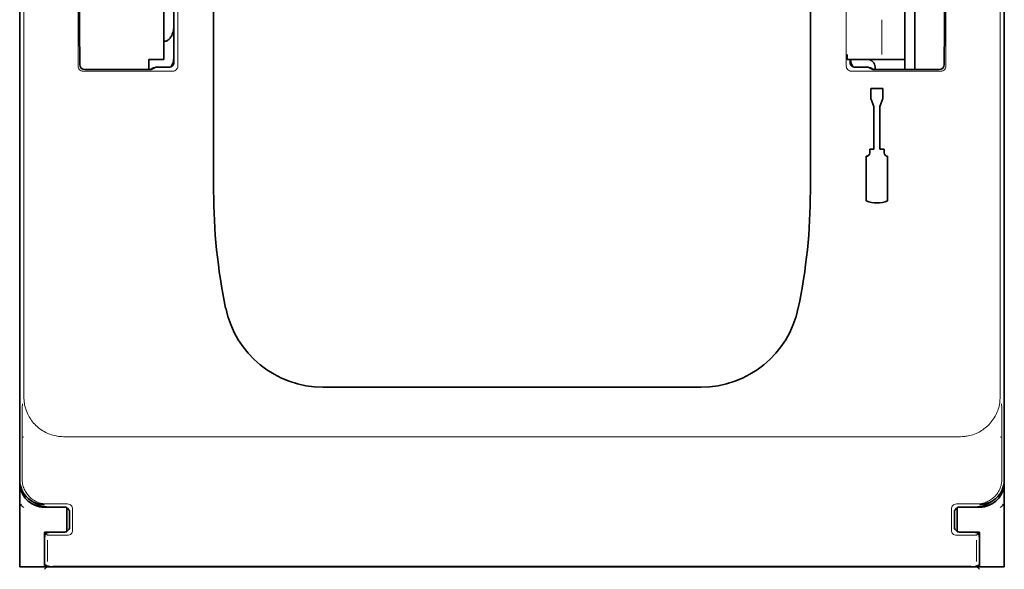
# Model space of a CAD drawing. Units: millimetres. Extents: x -3276 to 12362, y 1232 to 5338.
# Drawn here: x 9742 to 9840, y 3883 to 3938 of the extents above; entities that cross this region are included whole.
import ezdxf

# ---------------------------------------------------------------- set-up
doc = ezdxf.new("R2010")
doc.units = ezdxf.units.MM

msp = doc.modelspace()

# ---------------------------------------------------------------- linework, layer by layer
at = {"color": 5, "lineweight": 13}
for p, q in [((9742.595, 4006.076), (9742.595, 3900.046)), ((9840.009, 4006.076), (9840.009, 3900.046)), ((9757.951, 3990.372), (9757.951, 3933.049)), ((9824.653, 3990.372), (9824.653, 3933.049)), ((9757.561, 3982.337), (9757.561, 3933.433)), ((9746.548, 3896.087), (9836.056, 3896.087)), ((9835.673, 3883.16), (9746.931, 3883.16))]:
    msp.add_line(p, q, dxfattribs=at)
at = {"color": 5, "lineweight": 35}
for p, q in [((9742.18, 3891.794), (9742.18, 4004.032)), ((9840.425, 3891.794), (9840.425, 4004.032)), ((9757.563, 3982.337), (9757.563, 3933.433)), ((9761.531, 3920.57), (9761.531, 3979.083)), ((9821.073, 3920.57), (9821.073, 3979.083)), ((9840.425, 3971.917), (9840.425, 3903.7)), ((9835.51, 3883.1), (9747.094, 3883.1))]:
    msp.add_line(p, q, dxfattribs=at)
at = {"color": 5, "lineweight": 35, "ltscale": 0.160697}
msp.add_line((9840.425, 3932.893), (9840.425, 3945.651), dxfattribs=at)
at = {"color": 5, "lineweight": 13, "ltscale": 0.148921}
for p, q in [((9748.004, 3933.049), (9748.004, 3944.872)), ((9834.6, 3933.049), (9834.6, 3944.872))]:
    msp.add_line(p, q, dxfattribs=at)
at = {"color": 5, "lineweight": 35, "ltscale": 0.112572}
msp.add_line((9756.569, 3933.711), (9756.569, 3942.648), dxfattribs=at)
at = {"color": 5, "lineweight": 35, "ltscale": 0.084705}
msp.add_line((9831.493, 3939.618), (9831.493, 3932.893), dxfattribs=at)
at = {"color": 5, "lineweight": 35, "ltscale": 0.019762}
msp.add_line((9757.561, 3938.652), (9757.561, 3937.083), dxfattribs=at)
at = {"color": 5, "lineweight": 35, "ltscale": 0.064762}
msp.add_line((9830.501, 3938.673), (9830.501, 3933.531), dxfattribs=at)
at = {"color": 5, "lineweight": 35, "ltscale": 0.045121}
for p, q in [((9748.17, 3933.211), (9748.144, 3936.793)), ((9834.434, 3933.211), (9834.46, 3936.793))]:
    msp.add_line(p, q, dxfattribs=at)
at = {"color": 5, "lineweight": 35, "ltscale": 0.038265}
msp.add_line((9757.561, 3934.046), (9757.561, 3937.083), dxfattribs=at)
at = {"color": 5, "lineweight": 13, "ltscale": 0.04375}
msp.add_line((9828.215, 3934.207), (9828.215, 3937.68), dxfattribs=at)
at = {"color": 5, "lineweight": 13, "ltscale": 0.0386}
msp.add_line((9757.561, 3933.391), (9757.561, 3936.456), dxfattribs=at)
at = {"color": 5, "lineweight": 35, "ltscale": 0.028003}
msp.add_line((9757.561, 3935.614), (9757.561, 3933.391), dxfattribs=at)
at = {"color": 5, "lineweight": 35, "ltscale": 0.01875}
for p, q in [((9755.08, 3933.711), (9756.569, 3933.711)), ((9746.149, 3889.054), (9744.661, 3889.054)), ((9836.455, 3889.054), (9837.944, 3889.054)), ((9746.149, 3886.573), (9744.661, 3886.573)), ((9836.455, 3886.573), (9837.944, 3886.573))]:
    msp.add_line(p, q, dxfattribs=at)
at = {"color": 5, "lineweight": 35, "ltscale": 0.010297}
msp.add_line((9755.08, 3932.893), (9755.08, 3933.711), dxfattribs=at)
at = {"color": 5, "lineweight": 35, "ltscale": 0.002203}
for p, q in [((9755.08, 3932.893), (9755.08, 3932.718)), ((9831.493, 3932.893), (9831.493, 3932.718))]:
    msp.add_line(p, q, dxfattribs=at)
at = {"color": 5, "lineweight": 13, "ltscale": 0.006144}
for p, q in [((9755.573, 3932.936), (9755.137, 3932.718)), ((9827.031, 3932.936), (9827.467, 3932.718))]:
    msp.add_line(p, q, dxfattribs=at)
at = {"color": 5, "lineweight": 35, "ltscale": 0.005553}
for p, q in [((9755.683, 3932.915), (9755.289, 3932.718)), ((9826.921, 3932.915), (9827.316, 3932.718))]:
    msp.add_line(p, q, dxfattribs=at)
at = {"color": 5, "lineweight": 35, "ltscale": 0.00049}
msp.add_line((9755.733, 3932.933), (9755.772, 3932.936), dxfattribs=at)
at = {"color": 5, "lineweight": 13, "ltscale": 0.016316}
msp.add_line((9757.067, 3932.938), (9755.772, 3932.938), dxfattribs=at)
at = {"color": 5, "lineweight": 35, "ltscale": 0.016316}
msp.add_line((9757.067, 3932.936), (9755.772, 3932.936), dxfattribs=at)
at = {"color": 5, "lineweight": 13, "ltscale": 0.00625}
msp.add_line((9825.232, 3933.711), (9824.735, 3933.711), dxfattribs=at)
at = {"color": 5, "lineweight": 35, "ltscale": 0.006155}
msp.add_line((9825.232, 3933.711), (9824.743, 3933.711), dxfattribs=at)
at = {"color": 5, "lineweight": 35, "ltscale": 0.003503}
msp.add_line((9825.041, 3933.711), (9825.041, 3933.433), dxfattribs=at)
at = {"color": 5, "lineweight": 35, "ltscale": 0.004028}
msp.add_line((9825.043, 3933.711), (9825.043, 3933.391), dxfattribs=at)
at = {"color": 5, "lineweight": 13, "ltscale": 0.003503}
msp.add_line((9825.043, 3933.711), (9825.043, 3933.433), dxfattribs=at)
at = {"color": 5, "lineweight": 13, "ltscale": 0.004029}
msp.add_line((9825.043, 3933.391), (9825.043, 3933.711), dxfattribs=at)
at = {"color": 5, "lineweight": 35, "ltscale": 0.009433}
msp.add_line((9825.232, 3933.711), (9825.98, 3933.711), dxfattribs=at)
at = {"color": 5, "lineweight": 13, "ltscale": 0.009433}
msp.add_line((9825.232, 3933.711), (9825.98, 3933.711), dxfattribs=at)
at = {"color": 5, "lineweight": 13, "ltscale": 0.016315}
msp.add_line((9826.833, 3932.938), (9825.537, 3932.938), dxfattribs=at)
at = {"color": 5, "lineweight": 35, "ltscale": 0.016315}
msp.add_line((9826.833, 3932.936), (9825.537, 3932.936), dxfattribs=at)
at = {"color": 5, "lineweight": 35, "ltscale": 0.024863}
msp.add_line((9827.954, 3933.711), (9825.98, 3933.711), dxfattribs=at)
at = {"color": 5, "lineweight": 13, "ltscale": 0.031079}
msp.add_line((9825.98, 3933.711), (9828.448, 3933.711), dxfattribs=at)
at = {"color": 5, "lineweight": 35, "ltscale": 0.003125}
msp.add_line((9827.524, 3932.966), (9827.524, 3932.718), dxfattribs=at)
at = {"color": 5, "lineweight": 35, "ltscale": 0.022898}
msp.add_line((9827.954, 3933.711), (9829.772, 3933.711), dxfattribs=at)
at = {"color": 5, "lineweight": 13, "ltscale": 0.022898}
msp.add_line((9828.448, 3933.711), (9830.266, 3933.711), dxfattribs=at)
at = {"color": 5, "lineweight": 35, "ltscale": 0.009178}
msp.add_line((9830.501, 3933.711), (9829.772, 3933.711), dxfattribs=at)
at = {"color": 5, "lineweight": 13, "ltscale": 0.002962}
for p, q in [((9830.501, 3933.711), (9830.266, 3933.711)), ((9742.408, 3889.371), (9742.18, 3889.314)), ((9840.196, 3889.371), (9840.424, 3889.314))]:
    msp.add_line(p, q, dxfattribs=at)
at = {"color": 5, "lineweight": 35, "ltscale": 0.010238}
msp.add_line((9830.501, 3933.531), (9830.501, 3932.718), dxfattribs=at)
at = {"color": 5, "lineweight": 35, "ltscale": 0.342351}
msp.add_line((9840.425, 3932.893), (9840.425, 3905.714), dxfattribs=at)
at = {"color": 5, "lineweight": 13, "ltscale": 0.112687}
for p, q in [((9757.451, 3932.548), (9748.504, 3932.548)), ((9834.1, 3932.548), (9825.154, 3932.548))]:
    msp.add_line(p, q, dxfattribs=at)
at = {"color": 5, "lineweight": 35, "ltscale": 0.081458}
for p, q in [((9748.67, 3932.718), (9755.137, 3932.718)), ((9827.467, 3932.718), (9833.934, 3932.718))]:
    msp.add_line(p, q, dxfattribs=at)
at = {"color": 5, "lineweight": 35, "ltscale": 0.002501}
for p, q in [((9755.335, 3932.718), (9755.137, 3932.718)), ((9827.467, 3932.718), (9827.269, 3932.718))]:
    msp.add_line(p, q, dxfattribs=at)
at = {"color": 5, "lineweight": 35, "ltscale": 0.0125}
for p, q in [((9827.116, 3930.822), (9827.116, 3929.83)), ((9828.307, 3930.822), (9828.307, 3929.83))]:
    msp.add_line(p, q, dxfattribs=at)
at = {"color": 5, "lineweight": 35, "ltscale": 0.015}
msp.add_line((9828.307, 3930.822), (9827.116, 3930.822), dxfattribs=at)
at = {"color": 5, "lineweight": 35, "ltscale": 0.010964}
for p, q in [((9827.414, 3929.012), (9827.116, 3929.83)), ((9828.307, 3929.83), (9828.01, 3929.012))]:
    msp.add_line(p, q, dxfattribs=at)
at = {"color": 5, "lineweight": 35, "ltscale": 0.053447}
for p, q in [((9827.414, 3929.012), (9827.414, 3924.769)), ((9828.01, 3929.012), (9828.01, 3924.769))]:
    msp.add_line(p, q, dxfattribs=at)
at = {"color": 5, "lineweight": 35, "ltscale": 0.055986}
for p, q in [((9826.64, 3924.054), (9826.64, 3919.61)), ((9828.784, 3924.054), (9828.784, 3919.61))]:
    msp.add_line(p, q, dxfattribs=at)
at = {"color": 5, "lineweight": 35, "ltscale": 0.0045}
for p, q in [((9826.997, 3924.769), (9826.997, 3924.412)), ((9828.426, 3924.769), (9828.426, 3924.412))]:
    msp.add_line(p, q, dxfattribs=at)
at = {"color": 5, "lineweight": 35, "ltscale": 0.00525}
for p, q in [((9827.414, 3924.769), (9826.997, 3924.769)), ((9828.426, 3924.769), (9828.01, 3924.769))]:
    msp.add_line(p, q, dxfattribs=at)
at = {"color": 5, "lineweight": 35, "ltscale": 0.080349}
msp.add_line((9840.425, 3899.335), (9840.425, 3905.714), dxfattribs=at)
at = {"color": 5, "lineweight": 35, "ltscale": 0.000537}
msp.add_line((9840.425, 3903.658), (9840.425, 3903.7), dxfattribs=at)
at = {"color": 5, "lineweight": 35, "ltscale": 0.475}
msp.add_line((9772.447, 3901.025), (9810.157, 3901.025), dxfattribs=at)
at = {"color": 5, "lineweight": 35, "ltscale": 0.098254}
msp.add_line((9840.425, 3891.535), (9840.425, 3899.335), dxfattribs=at)
at = {"color": 5, "lineweight": 13, "ltscale": 0.058484}
for p, q in [((9742.422, 3896.493), (9742.422, 3891.85)), ((9840.182, 3896.493), (9840.182, 3891.85))]:
    msp.add_line(p, q, dxfattribs=at)
at = {"color": 5, "lineweight": 13, "ltscale": 0.001774}
msp.add_line((9742.583, 3896.081), (9742.457, 3896.018), dxfattribs=at)
at = {"color": 5, "lineweight": 13, "ltscale": 0.001775}
msp.add_line((9840.021, 3896.081), (9840.147, 3896.018), dxfattribs=at)
at = {"color": 5, "lineweight": 35, "ltscale": 0.00314}
msp.add_line((9742.18, 3891.535), (9742.18, 3891.784), dxfattribs=at)
at = {"color": 5, "lineweight": 35, "ltscale": 0.106114}
msp.add_line((9742.18, 3891.524), (9742.18, 3883.1), dxfattribs=at)
at = {"color": 5, "lineweight": 35, "ltscale": 0.10625}
msp.add_line((9840.425, 3883.1), (9840.425, 3891.535), dxfattribs=at)
at = {"color": 5, "lineweight": 35, "ltscale": 0.005502}
for p, q in [((9743.648, 3889.488), (9743.284, 3889.73)), ((9838.956, 3889.488), (9839.32, 3889.73))]:
    msp.add_line(p, q, dxfattribs=at)
at = {"color": 5, "lineweight": 13, "ltscale": 0.006456}
for p, q in [((9742.606, 3889.03), (9742.179, 3889.314)), ((9839.999, 3889.03), (9840.425, 3889.314))]:
    msp.add_line(p, q, dxfattribs=at)
at = {"color": 5, "lineweight": 35, "ltscale": 0.001526}
for p, q in [((9744.164, 3889.104), (9744.164, 3889.225)), ((9838.44, 3889.104), (9838.44, 3889.225))]:
    msp.add_line(p, q, dxfattribs=at)
at = {"color": 5, "lineweight": 35, "ltscale": 0.000538}
for p, q in [((9744.164, 3889.104), (9744.206, 3889.096)), ((9838.44, 3889.104), (9838.398, 3889.096))]:
    msp.add_line(p, q, dxfattribs=at)
at = {"color": 5, "lineweight": 35, "ltscale": 0.001531}
msp.add_line((9744.206, 3889.096), (9744.292, 3889.182), dxfattribs=at)
at = {"color": 5, "lineweight": 13, "ltscale": 0.026134}
for p, q in [((9746.961, 3889.374), (9744.887, 3889.374)), ((9837.718, 3889.374), (9835.643, 3889.374))]:
    msp.add_line(p, q, dxfattribs=at)
at = {"color": 5, "lineweight": 35, "ltscale": 0.020412}
for p, q in [((9746.645, 3889.071), (9745.025, 3889.071)), ((9837.579, 3889.071), (9835.959, 3889.071))]:
    msp.add_line(p, q, dxfattribs=at)
at = {"color": 5, "lineweight": 35, "ltscale": 0.000218}
for p, q in [((9746.149, 3889.054), (9746.149, 3889.071)), ((9836.455, 3889.054), (9836.455, 3889.071)), ((9746.645, 3886.571), (9746.645, 3886.554))]:
    msp.add_line(p, q, dxfattribs=at)
at = {"color": 5, "lineweight": 35, "ltscale": 0.006795}
for p, q in [((9746.689, 3889.054), (9746.149, 3889.054)), ((9835.916, 3889.054), (9836.455, 3889.054)), ((9746.689, 3886.573), (9746.149, 3886.573)), ((9835.916, 3886.573), (9836.455, 3886.573))]:
    msp.add_line(p, q, dxfattribs=at)
at = {"color": 5, "lineweight": 35, "ltscale": 0.000196}
for p, q in [((9746.645, 3889.056), (9746.645, 3889.071)), ((9835.959, 3889.056), (9835.959, 3889.071))]:
    msp.add_line(p, q, dxfattribs=at)
at = {"color": 5, "lineweight": 35, "ltscale": 2.2e-05}
for p, q in [((9746.645, 3889.056), (9746.647, 3889.056)), ((9835.957, 3889.056), (9835.959, 3889.056)), ((9746.645, 3886.571), (9746.647, 3886.571)), ((9835.957, 3886.571), (9835.959, 3886.571))]:
    msp.add_line(p, q, dxfattribs=at)
at = {"color": 5, "lineweight": 35, "ltscale": 0.029645}
for p, q in [((9746.893, 3886.637), (9746.893, 3888.99)), ((9835.711, 3886.637), (9835.711, 3888.99))]:
    msp.add_line(p, q, dxfattribs=at)
at = {"color": 5, "lineweight": 13, "ltscale": 0.026714}
for p, q in [((9747.462, 3888.874), (9747.462, 3886.753)), ((9835.142, 3888.874), (9835.142, 3886.753))]:
    msp.add_line(p, q, dxfattribs=at)
at = {"color": 5, "lineweight": 35, "ltscale": 0.001532}
msp.add_line((9838.312, 3889.182), (9838.398, 3889.096), dxfattribs=at)
at = {"color": 5, "lineweight": 13, "ltscale": 0.018794}
for p, q in [((9747.141, 3887.067), (9747.141, 3888.559)), ((9835.463, 3888.559), (9835.463, 3887.067))]:
    msp.add_line(p, q, dxfattribs=at)
at = {"color": 5, "lineweight": 35, "ltscale": 0.018794}
for p, q in [((9747.143, 3887.067), (9747.143, 3888.559)), ((9835.461, 3888.559), (9835.461, 3887.067))]:
    msp.add_line(p, q, dxfattribs=at)
at = {"color": 5, "lineweight": 35, "ltscale": 0.00625}
for p, q in [((9744.661, 3886.077), (9744.661, 3886.573)), ((9837.944, 3886.077), (9837.944, 3886.573))]:
    msp.add_line(p, q, dxfattribs=at)
at = {"color": 5, "lineweight": 35, "ltscale": 0.0375}
for p, q in [((9744.661, 3883.1), (9744.661, 3886.077)), ((9837.944, 3883.1), (9837.944, 3886.077))]:
    msp.add_line(p, q, dxfattribs=at)
at = {"color": 5, "lineweight": 13, "ltscale": 0.034043}
for p, q in [((9744.661, 3886.058), (9744.661, 3883.355)), ((9837.944, 3886.058), (9837.944, 3883.355))]:
    msp.add_line(p, q, dxfattribs=at)
at = {"color": 5, "lineweight": 13, "ltscale": 0.005071}
for p, q in [((9744.662, 3886.554), (9744.947, 3886.27)), ((9837.942, 3886.554), (9837.658, 3886.27))]:
    msp.add_line(p, q, dxfattribs=at)
at = {"color": 5, "lineweight": 35, "ltscale": 0.034043}
for p, q in [((9744.662, 3886.058), (9744.662, 3883.355)), ((9837.942, 3886.058), (9837.942, 3883.355))]:
    msp.add_line(p, q, dxfattribs=at)
at = {"color": 5, "lineweight": 13, "ltscale": 0.026883}
for p, q in [((9744.964, 3885.773), (9744.964, 3883.639)), ((9837.641, 3885.773), (9837.641, 3883.639))]:
    msp.add_line(p, q, dxfattribs=at)
at = {"color": 5, "lineweight": 35, "ltscale": 0.018728}
for p, q in [((9746.645, 3886.554), (9745.158, 3886.554)), ((9837.446, 3886.554), (9835.959, 3886.554))]:
    msp.add_line(p, q, dxfattribs=at)
at = {"color": 5, "lineweight": 35, "ltscale": 0.00024}
for p, q in [((9746.149, 3886.554), (9746.149, 3886.573)), ((9836.455, 3886.554), (9836.455, 3886.573))]:
    msp.add_line(p, q, dxfattribs=at)
at = {"color": 5, "lineweight": 13, "ltscale": 0.000382}
for p, q in [((9746.961, 3886.252), (9746.931, 3886.252)), ((9835.673, 3886.252), (9835.643, 3886.252))]:
    msp.add_line(p, q, dxfattribs=at)
at = {"color": 5, "lineweight": 35, "ltscale": 0.000219}
msp.add_line((9835.959, 3886.571), (9835.959, 3886.554), dxfattribs=at)
at = {"color": 5, "lineweight": 35, "ltscale": 0.03125}
for p, q in [((9742.18, 3883.1), (9744.661, 3883.1)), ((9837.944, 3883.1), (9840.425, 3883.1))]:
    msp.add_line(p, q, dxfattribs=at)
at = {"color": 5, "lineweight": 13, "ltscale": 0.000272}
for p, q in [((9744.661, 3883.333), (9744.661, 3883.355)), ((9837.944, 3883.355), (9837.943, 3883.333))]:
    msp.add_line(p, q, dxfattribs=at)
at = {"color": 5, "lineweight": 35, "ltscale": 0.009259}
for p, q in [((9745.396, 3883.1), (9744.661, 3883.1)), ((9837.209, 3883.1), (9837.944, 3883.1))]:
    msp.add_line(p, q, dxfattribs=at)
at = {"color": 5, "lineweight": 35, "ltscale": 0.000185}
for p, q in [((9744.662, 3883.34), (9744.662, 3883.355)), ((9837.942, 3883.355), (9837.942, 3883.34))]:
    msp.add_line(p, q, dxfattribs=at)
at = {"color": 5, "lineweight": 13, "ltscale": 0.005062}
for p, q in [((9744.662, 3882.859), (9744.947, 3883.143)), ((9837.942, 3882.859), (9837.658, 3883.143))]:
    msp.add_line(p, q, dxfattribs=at)
at = {"color": 5, "lineweight": 35, "ltscale": 0.01515}
for p, q in [((9746.602, 3883.1), (9745.399, 3883.1)), ((9837.205, 3883.1), (9836.002, 3883.1))]:
    msp.add_line(p, q, dxfattribs=at)
at = {"color": 5, "lineweight": 35, "ltscale": 0.006196}
for p, q in [((9747.094, 3883.1), (9746.602, 3883.1)), ((9836.002, 3883.1), (9835.51, 3883.1))]:
    msp.add_line(p, q, dxfattribs=at)
at = {"color": 5, "lineweight": 35}
for points in [[(9756.569, 3935.515), (9756.604, 3935.516), (9756.64, 3935.518), (9756.71, 3935.53), (9756.78, 3935.55), (9756.85, 3935.579), (9756.918, 3935.615), (9756.986, 3935.66), (9757.053, 3935.714), (9757.118, 3935.777), (9757.181, 3935.848), (9757.241, 3935.929), (9757.298, 3936.019), (9757.351, 3936.118), (9757.4, 3936.225), (9757.443, 3936.34), (9757.48, 3936.462), (9757.511, 3936.589), (9757.535, 3936.722), (9757.551, 3936.859), (9757.56, 3936.998), (9757.561, 3937.083)], [(9757.308, 3932.999), (9757.361, 3933.099), (9757.408, 3933.208), (9757.45, 3933.324), (9757.486, 3933.447), (9757.516, 3933.576), (9757.538, 3933.71), (9757.553, 3933.847), (9757.561, 3933.987), (9757.561, 3934.046)], [(9755.733, 3932.933), (9755.707, 3932.926), (9755.683, 3932.915)], [(9826.921, 3932.915), (9826.9, 3932.925), (9826.877, 3932.931)], [(9744.662, 3883.34), (9744.708, 3883.303), (9744.768, 3883.264), (9744.843, 3883.225), (9744.932, 3883.188), (9745.03, 3883.155), (9745.135, 3883.129), (9745.188, 3883.119), (9745.241, 3883.111), (9745.292, 3883.105), (9745.342, 3883.101), (9745.399, 3883.1)], [(9837.205, 3883.1), (9837.297, 3883.104), (9837.398, 3883.116), (9837.504, 3883.137), (9837.556, 3883.15), (9837.608, 3883.165), (9837.658, 3883.182), (9837.705, 3883.201), (9837.75, 3883.22), (9837.792, 3883.24), (9837.83, 3883.26), (9837.865, 3883.281), (9837.895, 3883.302), (9837.921, 3883.322), (9837.942, 3883.34)]]:
    msp.add_lwpolyline(points, dxfattribs=at)
at = {"color": 5, "lineweight": 13}
for points in [[(9742.595, 3900.046), (9742.605, 3899.862), (9742.61, 3899.77), (9742.621, 3899.633), (9742.632, 3899.53), (9742.645, 3899.427), (9742.672, 3899.274), (9742.705, 3899.122), (9742.746, 3898.972), (9742.792, 3898.823), (9742.851, 3898.654), (9742.918, 3898.489), (9742.954, 3898.407), (9742.992, 3898.327), (9743.056, 3898.2), (9743.125, 3898.075), (9743.198, 3897.953), (9743.276, 3897.833), (9743.358, 3897.716), (9743.461, 3897.581), (9743.57, 3897.45), (9743.685, 3897.324), (9743.805, 3897.203), (9743.93, 3897.087), (9744.059, 3896.977), (9744.194, 3896.873), (9744.332, 3896.774), (9744.475, 3896.681), (9744.622, 3896.595), (9744.772, 3896.515), (9744.912, 3896.447), (9745.055, 3896.385), (9745.201, 3896.329), (9745.348, 3896.278), (9745.497, 3896.233), (9745.649, 3896.193), (9745.802, 3896.16), (9745.955, 3896.134), (9746.054, 3896.122), (9746.152, 3896.112), (9746.284, 3896.102), (9746.372, 3896.096), (9746.548, 3896.087)], [(9836.056, 3896.087), (9836.24, 3896.097), (9836.332, 3896.103), (9836.47, 3896.114), (9836.573, 3896.125), (9836.675, 3896.138), (9836.828, 3896.165), (9836.98, 3896.199), (9837.131, 3896.239), (9837.28, 3896.286), (9837.448, 3896.346), (9837.614, 3896.413), (9837.695, 3896.449), (9837.775, 3896.487), (9837.902, 3896.551), (9838.027, 3896.62), (9838.149, 3896.693), (9838.268, 3896.772), (9838.385, 3896.854), (9838.521, 3896.958), (9838.651, 3897.067), (9838.777, 3897.181), (9838.898, 3897.301), (9839.013, 3897.426), (9839.123, 3897.556), (9839.228, 3897.691), (9839.326, 3897.83), (9839.418, 3897.972), (9839.505, 3898.119), (9839.584, 3898.269), (9839.652, 3898.41), (9839.713, 3898.553), (9839.77, 3898.699), (9839.82, 3898.846), (9839.865, 3898.995), (9839.905, 3899.147), (9839.937, 3899.3), (9839.963, 3899.454), (9839.975, 3899.552), (9839.985, 3899.651), (9839.995, 3899.782), (9840, 3899.87), (9840.009, 3900.046)], [(9744.887, 3889.374), (9744.715, 3889.384), (9744.629, 3889.392), (9744.564, 3889.398), (9744.5, 3889.407), (9744.437, 3889.418), (9744.374, 3889.431), (9744.248, 3889.462), (9744.123, 3889.5), (9744, 3889.545), (9743.88, 3889.595), (9743.764, 3889.651), (9743.65, 3889.714), (9743.54, 3889.782), (9743.434, 3889.856), (9743.331, 3889.936), (9743.233, 3890.021), (9743.139, 3890.111), (9743.05, 3890.205), (9742.966, 3890.304), (9742.888, 3890.408), (9742.815, 3890.516), (9742.747, 3890.627), (9742.686, 3890.741), (9742.632, 3890.858), (9742.583, 3890.978), (9742.539, 3891.101), (9742.503, 3891.225), (9742.487, 3891.289), (9742.473, 3891.353), (9742.461, 3891.417), (9742.451, 3891.48), (9742.437, 3891.603), (9742.431, 3891.685), (9742.422, 3891.85)], [(9840.182, 3891.85), (9840.173, 3891.678), (9840.166, 3891.592), (9840.16, 3891.528), (9840.151, 3891.464), (9840.141, 3891.401), (9840.128, 3891.337), (9840.098, 3891.211), (9840.06, 3891.086), (9840.016, 3890.963), (9839.966, 3890.843), (9839.911, 3890.727), (9839.849, 3890.613), (9839.781, 3890.502), (9839.707, 3890.395), (9839.628, 3890.292), (9839.543, 3890.194), (9839.454, 3890.099), (9839.36, 3890.01), (9839.261, 3889.926), (9839.158, 3889.847), (9839.05, 3889.773), (9838.94, 3889.705), (9838.826, 3889.644), (9838.709, 3889.588), (9838.589, 3889.539), (9838.466, 3889.495), (9838.342, 3889.458), (9838.279, 3889.442), (9838.215, 3889.427), (9838.151, 3889.415), (9838.087, 3889.405), (9837.965, 3889.39), (9837.882, 3889.384), (9837.718, 3889.374)], [(9746.931, 3886.252), (9745.957, 3886.255), (9745.52, 3886.258), (9745.151, 3886.262), (9745.005, 3886.266), (9744.947, 3886.27)], [(9837.658, 3886.27), (9837.612, 3886.266), (9837.432, 3886.262), (9837.084, 3886.258), (9836.646, 3886.255), (9835.673, 3886.252)], [(9746.931, 3883.16), (9745.957, 3883.158), (9745.52, 3883.155), (9745.151, 3883.151), (9745.005, 3883.147), (9744.947, 3883.143)], [(9837.658, 3883.143), (9837.612, 3883.147), (9837.432, 3883.151), (9837.084, 3883.155), (9836.646, 3883.158), (9835.673, 3883.16)]]:
    msp.add_lwpolyline(points, dxfattribs=at)
at = {"color": 5, "lineweight": 35}
for centre, radius, start, end in [((10205.08, 3939.808), 456.946, 179.97818, 180.3781), ((9377.524, 3939.808), 456.946, 359.62189, 0.02182), ((9841.153, 3934.166), 16.417, 179.85742, 181.58935), ((9748.669, 3933.217), 0.499, 180.74507, 270.15089), ((9757.067, 3933.433), 0.496, 269.99869, 0.00131), ((9825.537, 3933.433), 0.496, 179.99869, 270.00131), ((9827.067, 3933.961), 2.016, 187.13067, 208.47164), ((9826.779, 3932.966), 0.744, 0, 90), ((9826.833, 3932.738), 0.198, 77.1309, 90.00238), ((9833.936, 3933.217), 0.499, 269.8491, 359.25495), ((9826.64, 3924.412), 0.357, 270, 0), ((9828.784, 3924.412), 0.357, 180.00001, 270), ((9818.592, 3920.57), 57.062, 180.00001, 191.77758), ((9764.012, 3920.57), 57.062, 348.22244, 0), ((9827.712, 3922.387), 2.977, 248.8998, 291.1002), ((9772.447, 3910.949), 9.924, 191.77758, 270), ((9810.157, 3910.949), 9.924, 270, 348.22244), ((9744.661, 3891.795), 2.481, 180.02129, 236.31286), ((9744.661, 3891.535), 2.481, 180.00001, 258.46304), ((9837.944, 3891.535), 2.481, 281.53695, 0), ((9837.944, 3891.795), 2.481, 303.68715, 359.9787), ((9744.661, 3891.796), 2.482, 236.30911, 269.99473), ((9837.943, 3891.796), 2.482, 270.00527, 303.69089), ((9745.025, 3891.553), 2.481, 236.29911, 241.35586), ((9745.025, 3891.553), 2.481, 241.35572, 269.99948), ((9744.661, 3891.535), 2.481, 259.4499, 270), ((9746.647, 3888.559), 0.496, 359.9987, 90.00131), ((9835.957, 3888.559), 0.496, 89.99869, 180.00131), ((9837.579, 3891.553), 2.481, 270.00052, 298.64428), ((9837.944, 3891.535), 2.481, 270, 280.5501), ((9837.579, 3891.553), 2.481, 298.64414, 303.70089), ((9746.647, 3887.067), 0.496, 269.99869, 0.00131), ((9835.957, 3887.067), 0.496, 179.99869, 270.00131), ((9745.158, 3886.058), 0.496, 89.99944, 180.00057), ((9837.446, 3886.058), 0.496, 359.99944, 90.00057)]:
    msp.add_arc(centre, radius, start, end, dxfattribs=at)
at = {"color": 5, "lineweight": 13}
for centre, radius, start, end in [((9748.499, 3933.044), 0.495, 179.43205, 270.56794), ((9757.066, 3933.434), 0.495, 270.12559, 359.87444), ((9757.456, 3933.044), 0.495, 269.43205, 0.56795), ((9825.149, 3933.044), 0.495, 179.43205, 270.56794), ((9825.538, 3933.434), 0.495, 180.12559, 269.87443), ((9834.105, 3933.044), 0.495, 269.43205, 0.56796), ((9867.748, 3896.887), 125.327, 178.86909, 180.18008), ((9714.856, 3896.887), 125.327, 359.81994, 1.13091), ((9746.646, 3888.558), 0.495, 0.12558, 89.8744), ((9746.966, 3888.879), 0.495, 359.43207, 90.56795), ((9835.638, 3888.879), 0.495, 89.43204, 180.56797), ((9835.958, 3888.558), 0.495, 90.12556, 179.87441), ((9746.646, 3887.068), 0.495, 270.12556, 359.87439), ((9746.966, 3886.748), 0.495, 269.43205, 0.56795), ((9835.638, 3886.748), 0.495, 179.43205, 270.56797), ((9835.958, 3887.068), 0.495, 180.12559, 269.8744), ((9745.156, 3886.06), 0.495, 89.72184, 180.27818), ((9837.448, 3886.06), 0.495, 359.7218, 90.2782)]:
    msp.add_arc(centre, radius, start, end, dxfattribs=at)

doc.saveas('drawing.dxf')
